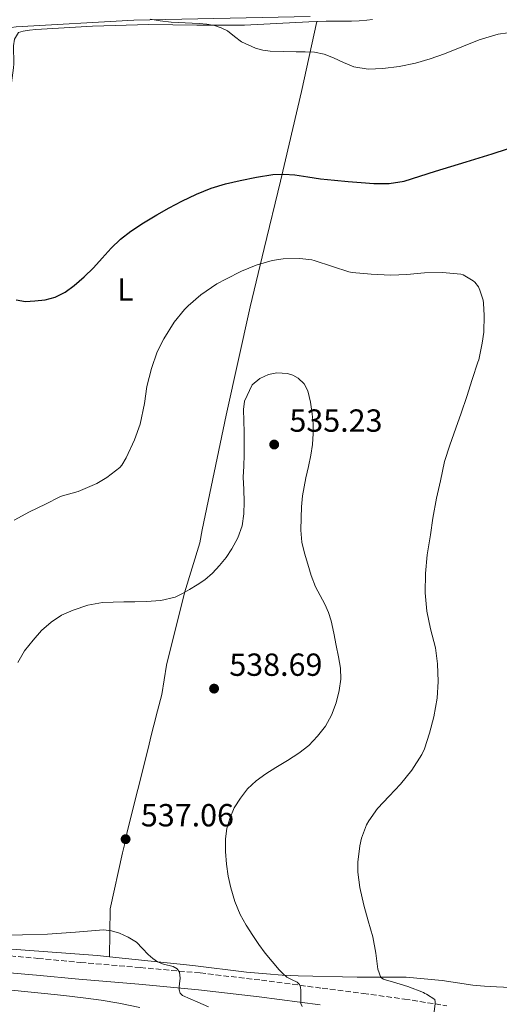
# Model space of a CAD drawing. Units: metres. Extents: x 559813 to 563251, y 4714810 to 4717153.
# Drawn here: x 562733 to 562883, y 4715942 to 4716250 of the extents above; entities that cross this region are included whole.
import ezdxf
from ezdxf.enums import TextEntityAlignment as Align

# ---------------------------------------------------------------- set-up
doc = ezdxf.new("R2010")
doc.units = ezdxf.units.M
doc.header["$MEASUREMENT"] = 0
doc.linetypes.add('DGN Style 3', pattern=[2.435890702152634, 1.739921930109024, -0.6959687720436097])
for name, color, linetype, lineweight in [('Acequia sin especificar', 4, 'Continuous', 0), ('Camino', 7, 'DGN Style 3', 0), ('Cota de punto acotado terreno', 7, 'Continuous', 0), ('Curva de nivel directora', 30, 'Continuous', 30), ('Curva de nivel intermedia', 30, 'Continuous', 0), ('Etiqueta de uso rústico', 92, 'Continuous', 0), ('Línea de cambio de uso (parcela vista)', 92, 'Continuous', 0), ('Margen derecho', 7, 'Continuous', 0), ('Punto acotado terreno (símbolo)', 7, 'Continuous', 0)]:
    doc.layers.add(name, color=color, linetype=linetype, lineweight=lineweight)
doc.styles.add('Style-Arial', font='arial.ttf')

# ---------------------------------------------------------------- blocks, each defined once
blk = doc.blocks.new('5PATER')
at = {"layer": 'Punto acotado terreno (símbolo)', "linetype": 'Continuous', "lineweight": 0}
h = blk.add_hatch(color=51, dxfattribs=at)
edge = h.paths.add_edge_path()
edge.add_ellipse((0, 0), major_axis=(-0.1095731443231308, -0.1110710700762829), ratio=0.9994222409660317, start_angle=0, end_angle=360)

msp = doc.modelspace()

# ---------------------------------------------------------------- linework, layer by layer
at = {"layer": 'Acequia sin especificar', "color": 4, "linetype": 'Continuous', "lineweight": 0}
msp.add_polyline3d([(562728.5700000003, 4716247.480000001, 522.3999999999943), (562731.75, 4716247.850000001, 522.3399999999965), (562768.5999999996, 4716249.949999999, 520.2299999999959), (562823.8600000005, 4716251.109999999, 519.0899999999965)], dxfattribs=at)
at = {"layer": 'Camino', "color": 7, "linetype": 'DGN Style 3', "lineweight": 0}
msp.add_polyline3d([(562725.0500000012, 4715957.230000001, 543.0000000000001), (562738.5599999984, 4715956.03, 542.8600000000007), (562751.8900000012, 4715954.78, 542.3099999999976), (562770.6199999999, 4715953.170000002, 541.1199999999956), (562789.3799999974, 4715951.460000002, 539.2700000000042), (562808.5399999997, 4715949.199999999, 536.5200000000042), (562827.6000000013, 4715946.680000001, 533.7200000000013), (562840.4400000002, 4715945.010000001, 532.1199999999953), (562853.3700000007, 4715943.290000002, 530.8399999999965), (562866.6000000007, 4715941.190000001, 530)], dxfattribs=at)
at = {"layer": 'Curva de nivel directora', "color": 30, "linetype": 'Continuous', "lineweight": 30, "elevation": 525.0000000000001, "flags": 128}
msp.add_lwpolyline([(562731.759999999, 4716162.359999999), (562734.6699999992, 4716161.880000002), (562737.6199999996, 4716162.029999999), (562740.8099999992, 4716162.34), (562743.9499999996, 4716163.180000001), (562747.099999999, 4716164.789999999), (562749.9099999986, 4716166.840000002), (562753.02, 4716169.539999999), (562755.9699999982, 4716172.380000004), (562758.730000001, 4716175.460000004), (562761.5099999993, 4716178.54), (562764.4599999996, 4716181.360000002), (562767.6499999992, 4716183.9), (562771.6399999991, 4716186.530000002), (562775.7499999995, 4716188.970000002), (562779.6900000002, 4716191.180000001), (562783.6799999999, 4716193.310000001), (562788.1799999994, 4716195.500000001), (562792.8199999996, 4716197.350000001), (562797.319999999, 4716198.67), (562801.89, 4716199.720000001), (562806.9999999997, 4716200.78), (562812.1499999994, 4716201.58), (562815.5999999985, 4716201.760000002), (562819.0400000005, 4716201.529999999), (562823.0499999982, 4716200.890000002), (562827.0599999982, 4716200.279999999), (562831.3999999989, 4716199.87), (562835.7499999985, 4716199.470000001), (562839.7599999984, 4716199.119999999), (562843.7799999996, 4716198.810000001), (562848.5199999983, 4716198.76), (562853.25, 4716199.58), (562858.2099999998, 4716201.130000001), (562863.0600000002, 4716202.680000001), (562867.8500000002, 4716204.150000001), (562872.6400000001, 4716205.61), (562876.7300000006, 4716206.869999999), (562880.8199999987, 4716208.140000001), (562885.5899999986, 4716209.67)], dxfattribs=at)
at = {"layer": 'Curva de nivel intermedia', "color": 30, "linetype": 'Continuous', "lineweight": 0, "flags": 128}
for points, elevation in [([(562773.690000001, 4716250.33), (562776.8899999995, 4716249.769999999), (562780.24, 4716249.369999998), (562784.6299999999, 4716249.13), (562789.0100000009, 4716248.92), (562791.4600000007, 4716248.680000001), (562793.8900000004, 4716248.279999998), (562795.9600000001, 4716247.599999999), (562797.9100000013, 4716246.600000001), (562800.0800000017, 4716244.9), (562802.29, 4716243.210000001), (562806.6900000012, 4716241.21), (562808.9599999998, 4716240.56), (562811.3, 4716240.279999998), (562815.3500000002, 4716240.189999999), (562819.4000000004, 4716240.109999998), (562822.2800000015, 4716240.039999999), (562825.1700000018, 4716239.980000001), (562828.1700000013, 4716239.33), (562831.0800000015, 4716238.199999999), (562834.2700000011, 4716236.699999999), (562837.5400000011, 4716235.31), (562842.0300000017, 4716234.63), (562846.5500000011, 4716234.829999999), (562851.7100000001, 4716235.48), (562856.8399999997, 4716236.55), (562861.3900000005, 4716237.890000001), (562865.860000001, 4716239.390000001), (562871.2800000012, 4716241.609999998), (562876.7400000017, 4716243.83), (562882.6700000018, 4716245.550000001), (562888.7400000002, 4716246.460000001)], 520), ([(562746.2200000006, 4716100.960000002), (562751.1800000004, 4716102.300000001), (562757.0600000012, 4716104.810000001), (562760.1900000004, 4716106.65), (562764.2300000016, 4716109.789999999), (562764.8300000007, 4716110.57), (562766.1500000017, 4716112.810000001), (562768.7900000014, 4716118.460000001), (562770.5800000018, 4716123.439999999), (562771.9699999999, 4716129.930000001), (562772.7099999997, 4716135.24), (562774.1300000013, 4716140.800000002), (562775.9500000007, 4716146.09), (562777.9900000015, 4716150.17), (562781.2000000011, 4716155.399999999), (562784.4199999998, 4716159.32), (562785.6300000013, 4716160.46), (562789.63, 4716163.929999999), (562794.5600000009, 4716167.390000002), (562797.3800000016, 4716168.84), (562802.27, 4716171.289999999), (562806.9000000014, 4716173.259999999), (562811.9100000003, 4716174.680000001), (562815.3800000015, 4716175.189999999), (562820.5500000016, 4716175.349999999), (562824.3899999993, 4716174.939999999), (562825.0300000008, 4716174.680000001), (562830.7700000008, 4716172.779999998), (562835.9699999997, 4716171.100000001), (562836.9900000013, 4716170.949999999), (562842.9000000011, 4716170.410000001), (562849.0400000011, 4716170.06), (562854.1100000006, 4716170.279999999), (562859.6000000001, 4716170.829999999), (562865.2300000006, 4716170.939999999), (562871.0100000007, 4716170.439999999), (562871.6800000013, 4716170.17), (562874.8200000017, 4716168.350000001), (562875.3499999992, 4716167.850000001), (562876.4800000002, 4716166.430000001), (562876.9600000008, 4716165.42), (562877.950000001, 4716162.269999998), (562878.1100000018, 4716161.350000001), (562878.2700000006, 4716157.399999999), (562878.2300000003, 4716152.23), (562877.7099999996, 4716148.81), (562876.6100000021, 4716143.609999998), (562876.3200000015, 4716142.779999999), (562874.510000001, 4716137.449999998), (562872.8700000005, 4716132.029999998), (562871.1100000013, 4716126.829999999), (562869.4100000004, 4716122.12), (562867.5500000007, 4716116.810000001), (562865.8899999999, 4716111.710000001), (562864.6400000005, 4716105.640000001), (562863.3799999999, 4716100.17), (562862.2199999997, 4716093.980000001), (562861.5, 4716088.730000001), (562860.4299999994, 4716082.470000001), (562859.9000000019, 4716076.59), (562859.8700000006, 4716070.539999999), (562860.3800000002, 4716064.779999998), (562861.5, 4716059.269999999), (562863.0900000016, 4716053.29), (562863.7400000019, 4716048.279999998), (562863.9000000006, 4716042.749999999), (562863.5800000011, 4716037.580000001), (562862.5400000017, 4716031.720000001), (562861.2200000007, 4716026.600000001), (562859.6500000015, 4716021.669999998), (562858.7799999998, 4716019.869999999), (562855.6600000019, 4716014.999999999), (562852.1300000001, 4716010.600000001), (562848.5899999996, 4716006.890000001), (562844.9400000018, 4716003.019999998), (562842.2100000004, 4715999.149999999), (562841.4999999997, 4715997.83), (562839.8900000004, 4715993.659999999), (562839.3300000015, 4715991.289999999), (562838.7200000013, 4715986.149999999), (562838.7500000005, 4715983.02), (562839.4099999997, 4715978.220000001), (562840.6200000012, 4715972.710000001), (562841.9800000002, 4715967.789999999), (562843.4500000009, 4715962.749999999), (562844.3499999995, 4715957.689999999), (562845.0400000003, 4715952.680000001), (562845.9499999998, 4715950.069999999), (562846.8300000007, 4715949.56), (562847.7100000012, 4715949.189999999), (562849.5500000007, 4715948.699999998), (562854.3699999999, 4715947.26), (562859.2600000004, 4715945.390000001), (562859.760000001, 4715945.08), (562860.2400000016, 4715944.84), (562862.8099999998, 4715943.109999998), (562862.9100000004, 4715942.429999999), (562862.9100000004, 4715941.74), (562862.2900000013, 4715936.84)], 530.0000000000001), ([(562732.2599999997, 4716048.720000001), (562734.3800000009, 4716052.4), (562737.100000001, 4716055.76), (562739.7200000007, 4716058.71), (562742.6599999999, 4716061.37), (562745.9700000002, 4716063.539999999), (562749.5700000012, 4716065.160000001), (562754.1399999998, 4716066.73), (562758.8200000003, 4716067.519999999), (562762.1300000006, 4716067.609999998), (562765.4400000009, 4716067.689999999), (562768.9400000012, 4716067.76), (562772.4500000004, 4716067.839999998), (562777.0100000004, 4716068.140000001), (562781.4900000017, 4716069.230000001), (562783.8400000009, 4716070.34), (562786.0600000004, 4716071.640000001), (562788.4800000011, 4716073.070000002), (562790.8300000003, 4716074.619999997), (562793.26, 4716076.71), (562795.4400000015, 4716079.079999999), (562797.470000001, 4716081.649999999), (562799.2999999995, 4716084.390000001), (562801.2000000017, 4716087.84), (562802.5000000002, 4716091.529999999), (562803.0800000014, 4716095.279999999), (562803.1999999998, 4716099.050000001), (562803.0099999999, 4716102.91), (562802.8800000001, 4716106.779999999), (562803.0299999999, 4716110.28), (562803.1999999998, 4716113.789999999), (562803.1200000015, 4716120.880000002), (562802.9600000007, 4716127.980000001), (562803.2100000011, 4716130.56), (562805.6100000015, 4716135.689999999), (562808.0999999995, 4716137.739999999)], 535), ([(562808.0999999995, 4716137.739999999), (562810.7200000011, 4716138.98), (562813.380000001, 4716139.469999999), (562816.7300000016, 4716139.259999999), (562818.4100000003, 4716138.73), (562820.070000001, 4716137.8), (562821.9500000008, 4716136.019999998), (562823.0400000016, 4716133.850000001), (562823.9700000014, 4716130.260000001), (562824.480000001, 4716126.619999999), (562824.7300000013, 4716123.539999999), (562824.7699999993, 4716120.460000001), (562824.5400000013, 4716117.07), (562824.0499999997, 4716113.710000001), (562823.2800000008, 4716110.159999999), (562822.5000000006, 4716106.619999999), (562821.9200000018, 4716103.8), (562821.3899999997, 4716100.949999998), (562821.0600000012, 4716097.49), (562820.9800000007, 4716094.01), (562820.9100000013, 4716090.219999999), (562821.2000000019, 4716086.429999999), (562821.9999999999, 4716082.949999998), (562823.0400000016, 4716079.529999998), (562824.1700000003, 4716075.960000001), (562825.440000002, 4716072.439999999), (562826.9199999997, 4716069.710000002), (562828.4599999996, 4716067), (562829.5400000014, 4716064.439999999), (562830.3700000007, 4716061.789999999), (562831.2200000001, 4716057.930000001), (562832.0000000001, 4716054.060000001), (562832.6900000008, 4716050.5), (562833.300000001, 4716046.939999999), (562833.4000000015, 4716043.460000002), (562832.9299999999, 4716039.960000001), (562832.0000000001, 4716036.05), (562830.5300000017, 4716032.27), (562828.5800000003, 4716028.800000001), (562826.1600000019, 4716025.66), (562823.3700000001, 4716022.769999999), (562820.2699999999, 4716020.300000001), (562816.6900000013, 4716018.079999999), (562813.0999999995, 4716015.88), (562809.9600000012, 4716013.83), (562806.8800000012, 4716011.659999999), (562804.2300000002, 4716009.149999999), (562801.9700000006, 4716006.199999999), (562800.0599999994, 4716003.17), (562798.610000001, 4715999.9), (562797.7100000002, 4715996.699999999), (562797.3000000012, 4715993.449999999), (562797.2600000009, 4715989.5), (562797.5800000007, 4715985.55), (562798.1799999997, 4715981.819999999), (562799.010000001, 4715978.119999998), (562800.2300000015, 4715973.9), (562801.9000000012, 4715969.83), (562803.7899999999, 4715966.449999998), (562805.8700000008, 4715963.21), (562807.7800000019, 4715960.409999999), (562809.7700000012, 4715957.67), (562811.8900000001, 4715955.050000001), (562814.1100000021, 4715952.489999999), (562815.3000000011, 4715951.260000001), (562816.5599999995, 4715950.119999998), (562818.1300000009, 4715949.350000001), (562819.7600000004, 4715948.550000002), (562820.4800000022, 4715947.840000001), (562820.8300000009, 4715946.970000001), (562820.86, 4715945.960000001), (562820.86, 4715944.949999998), (562820.86, 4715944.060000001), (562820.86, 4715943.16), (562820.86, 4715941.91), (562821.2800000003, 4715940.930000001)], 535), ([(562731.0999999996, 4716093.369999998), (562735.97, 4716095.960000002), (562740.9000000008, 4716098.38), (562745.4100000014, 4716100.67), (562746.2200000006, 4716100.960000002)], 530.0000000000001), ([(562725.8100000012, 4715963.289999999), (562733.6800000012, 4715963.410000001), (562741.5500000012, 4715963.599999999), (562750.32, 4715964.269999999), (562759.0700000006, 4715964.96), (562761.5800000008, 4715964.66), (562764.0599999996, 4715963.9), (562766.8600000002, 4715962.729999999), (562769.3900000005, 4715961.100000001), (562771.2600000014, 4715959.159999999), (562773.0899999997, 4715957.199999999), (562774.5400000003, 4715956.029999998), (562776.0500000013, 4715954.939999999), (562777.8799999997, 4715954.170000001), (562780.9500000008, 4715953.439999999), (562782.1800000002, 4715952.800000001), (562782.9400000002, 4715951.689999999), (562783.0899999999, 4715949.850000001), (562782.9100000011, 4715948.010000001), (562782.8300000007, 4715947.09), (562782.7800000014, 4715946.17), (562783.0800000011, 4715945.130000002), (562783.8400000009, 4715944.4), (562786.2300000003, 4715943.33), (562788.6399999999, 4715942.319999999), (562792.0300000006, 4715940.869999999)], 540.0000000000001), ([(562699.2100000002, 4715941.31), (562699.9900000005, 4715942.63), (562701.1000000013, 4715943.789999999), (562702.5300000017, 4715944.57), (562704.8300000017, 4715945.06), (562707.1800000009, 4715945.259999999), (562711.8300000001, 4715945.789999999), (562716.4900000005, 4715946.140000001), (562723.3700000005, 4715946.350000001), (562730.2400000013, 4715946.109999998), (562735.4400000003, 4715945.599999999), (562740.6399999993, 4715945.050000001), (562746.6600000008, 4715944.4), (562752.6900000015, 4715943.720000001), (562758.3200000018, 4715942.930000001), (562763.9299999999, 4715941.96), (562770.5199999993, 4715940.679999999)], 545)]:
    msp.add_lwpolyline(points, dxfattribs=dict(at, elevation=elevation))
at = {"layer": 'Línea de cambio de uso (parcela vista)', "color": 92, "linetype": 'Continuous', "lineweight": 0}
for points in [[(562722.7800000003, 4716180.57, 525.25), (562723.3600000005, 4716183.869999999, 525.1300000000047), (562724.8200000003, 4716192.960000001, 524.8500000000058), (562726.2599999999, 4716202.060000001, 524.5800000000017), (562728.7100000001, 4716218.539999999, 524.1100000000006), (562730.9500000002, 4716235.050000001, 523.6499999999943), (562731.0099999999, 4716236.32, 523.6499999999943), (562730.8799999999, 4716241.92, 523.5500000000029), (562731.2400000002, 4716244.039999999, 523.4799999999959), (562732.4500000002, 4716246.08, 523.429999999993), (562733.8899999997, 4716246.49, 523.4600000000064), (562735.9000000004, 4716246.83, 523.3699999999953), (562737.9199999999, 4716247.08, 523.2700000000041), (562755.6100000005, 4716248.130000001, 522.4900000000052), (562773.2999999998, 4716248.640000001, 521.7200000000012), (562788.2800000003, 4716248.430000001, 521.0399999999936), (562803.2699999996, 4716248.390000001, 520.3899999999994), (562813.3200000003, 4716248.930000001, 520.0800000000017), (562823.3600000005, 4716249.480000001, 519.8300000000017), (562825.8700000001, 4716249.570499999, 519.766300000003)], [(562761.0201000003, 4715956.5606, 540.0200000000041), (562761.1699999999, 4715971.600000001, 539.0500000000029), (562765.0899999999, 4715989.15, 537.0800000000017), (562765.7300000004, 4715992.039999999, 537.0500000000029), (562766.54, 4715995.720000001, 537.0899999999965), (562773.1399999997, 4716022.17, 538.0899999999965), (562773.9000000004, 4716025.449999999, 538.3300000000017), (562774.8499999996, 4716029.130000001, 538.4900000000052), (562776.0499999998, 4716033.630000001, 538.4900000000052), (562777.3399999999, 4716038.680000001, 538.4400000000023), (562778.8499999996, 4716047.869999999, 537.5899999999965), (562784.4199999999, 4716070.59, 535.1600000000036), (562789.2300000004, 4716086.189999999, 533.8800000000047), (562790.0300000003, 4716090.279999999, 533.7700000000041), (562797.4900000002, 4716126.189999999, 534.0399999999936), (562805.0700000003, 4716160.140000001, 532.8999999999943), (562809.3799999999, 4716178.430000001, 529.1600000000036), (562814.5, 4716199.59, 525.0099999999948), (562821.0899999999, 4716227.630000001, 521.5399999999936), (562825.8700000001, 4716249.570499999, 519.7599999999948)], [(562825.8700000001, 4716249.570499999, 519.766300000003), (562826.1200000001, 4716249.58, 519.7599999999948), (562828.8700000001, 4716249.66, 519.6900000000023), (562830.7300000004, 4716249.689999999, 519.6600000000036), (562832.5999999996, 4716249.710000001, 519.6399999999994), (562834.6900000004, 4716249.720000001, 519.4400000000023), (562836.79, 4716249.720000001, 519.2200000000012), (562839.1600000003, 4716249.789999999, 519.1499999999943), (562841.54, 4716249.930000001, 519.1100000000006), (562843.3600000005, 4716250.189999999, 519.1000000000058)], [(562761.0201000003, 4715956.5606, 540.0192999999999), (562757.2000000002, 4715956.970000001, 540.3399999999965), (562731.7100000001, 4715958.779999999, 540.8500000000058), (562696.0800000001, 4715960.460000001, 541.0099999999948), (562677.8099999996, 4715961.199999999, 540.529999999999), (562673.9299999997, 4715961.52, 540.5800000000017), (562671.3902000003, 4715961.6414, 540.5898000000016)], [(562888.8300000001, 4715946.83, 525.9400000000023), (562882.1399999997, 4715947.109999999, 526.3699999999953), (562878.4600000001, 4715947.34, 526.6300000000047), (562874.7999999998, 4715947.66, 526.8699999999953), (562865.1799999997, 4715949.07, 527.8800000000047), (562853.8399999999, 4715950.119999999, 528.8399999999965), (562838.54, 4715950.109999999, 530.8899999999994), (562820.0300000003, 4715950.52, 533.2700000000041), (562815.0499999998, 4715950.730000001, 534.279999999999), (562810.1299999999, 4715951.189999999, 534.570000000007), (562803.8399999999, 4715951.66, 535.0800000000017), (562787.0999999996, 4715953.77, 537.8300000000017), (562761.0201000003, 4715956.5606, 540.0192999999999)]]:
    msp.add_polyline3d(points, dxfattribs=at)
at = {"layer": 'Margen derecho', "color": 7, "linetype": 'Continuous', "lineweight": 0}
msp.add_polyline3d([(562826.9100000006, 4715941.45, 533.7200000000013), (562807.879999998, 4715943.970000002, 536.5200000000042), (562788.8299999976, 4715946.220000003, 539.2700000000042), (562770.1599999993, 4715947.920000001, 541.1199999999956), (562751.4200000018, 4715949.53, 542.3099999999976), (562738.079999998, 4715950.779999999, 542.8600000000007), (562724.7199999981, 4715951.960000002, 543.0000000000001), (562706.1900000008, 4715952.680000001, 542.5599999999978), (562687.6599999989, 4715952.99, 542.1199999999955), (562668.7600000004, 4715953.75, 541.8999999999943), (562649.8500000008, 4715954.51, 541.8099999999978), (562628.7199999995, 4715955.02, 542.1199999999955), (562607.5799999969, 4715954.750000002, 542.3600000000006), (562590.3799999993, 4715953.640000001, 542.25), (562573.2100000009, 4715951.900000001, 542.100000000006), (562559.3799999995, 4715950.350000001, 541.9400000000023), (562545.5799999973, 4715948.609999999, 541.8000000000029), (562525.3299999988, 4715945.770000001, 542.0099999999948), (562505.0899999993, 4715942.880000001, 542.570000000007), (562486.9400000018, 4715940.25, 543.1199999999955)], dxfattribs=at)

# ---------------------------------------------------------------- block references
at = {"layer": 'Punto acotado terreno (símbolo)', "color": 7, "linetype": 'Continuous', "lineweight": 0, "xscale": 10, "yscale": 10, "zscale": 10}
for p in [(562812.5499999997, 4716117.03, 535.2299999999959), (562793.7299999994, 4716040.550000002, 538.6900000000023), (562766.0199999998, 4715993.380000004, 537.0599999999977)]:
    msp.add_blockref('5PATER', p, dxfattribs=at)

# ---------------------------------------------------------------- texts
at = {"layer": 'Cota de punto acotado terreno', "color": 7, "linetype": 'Continuous', "lineweight": 0, "style": 'Style-Arial'}
for s, p in [('535.23', (562817.32, 4716121.029999998, 535.2299999999959)), ('538.69', (562798.4999999999, 4716044.550000002, 538.6900000000023)), ('537.06', (562770.8000000013, 4715997.38, 537.0599999999977))]:
    msp.add_text(s, height=7.000000000000002, dxfattribs=at).set_placement(p)
at = {"layer": 'Etiqueta de uso rústico', "color": 92, "linetype": 'Continuous', "lineweight": 0, "style": 'Style-Arial'}
msp.add_text('L', height=7.000000000000002, dxfattribs=at).set_placement((562765.9614203788, 4716165.600010002, 527.0800000000017), align=Align.MIDDLE_CENTER)

doc.saveas('drawing.dxf')
